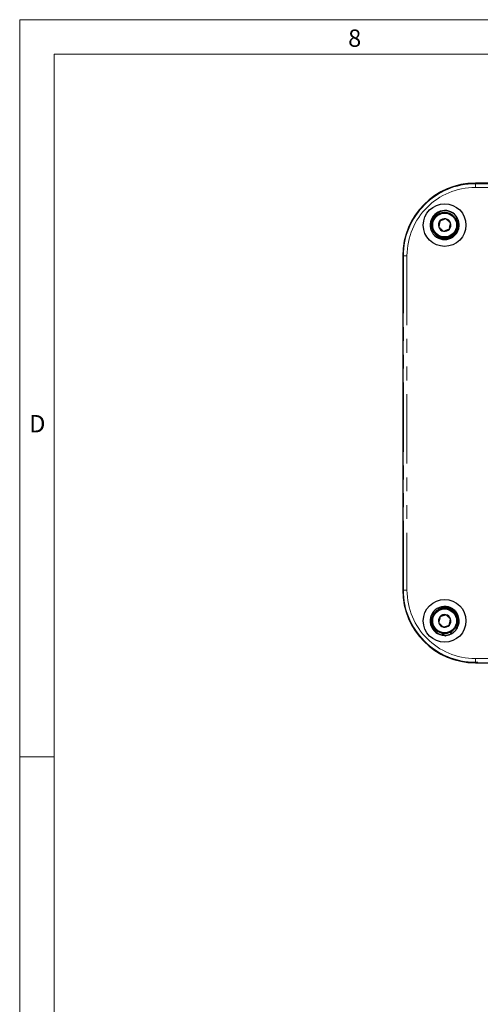
# Paper-space layout 'Sheet3' of a CAD drawing. Units: millimetres. Extents: x 9 to 1287, y 9 to 830.
# Drawn here: x 13 to 140, y 554 to 825 of the extents above; entities that cross this region are included whole.
import ezdxf

# ---------------------------------------------------------------- set-up
doc = ezdxf.new("R2010")
doc.units = ezdxf.units.MM
doc.linetypes.add('PHANTOM', pattern=[12.7, 6.35, -1.27, 1.27, -1.27, 1.27, -1.27])
doc.styles.add('SLDTEXTSTYLE0', font='TXT', dxfattribs={"width": 0.75})

psp = doc.layouts.new('Sheet3')

# ---------------------------------------------------------------- linework, layer by layer
at = {"color": 7, "linetype": 'Continuous', "lineweight": 18, "ltscale": 3}
for p, q in [((13.335004, 824.864989), (1282.065004, 824.864989)), ((13.335004, 824.864989), (13.335004, 13.334989)), ((22.860004, 815.339989), (1272.540004, 815.339989)), ((22.860004, 815.339989), (22.860004, 22.859989)), ((22.860004, 621.982489), (13.335004, 621.982489))]:
    psp.add_line(p, q, dxfattribs=at)
at = {"color": 7, "linetype": 'Continuous', "lineweight": 25, "ltscale": 3}
for p, q in [((230.823669, 779.877994), (138.823669, 779.877994)), ((230.823669, 779.860843), (138.823669, 779.860843)), ((133.291232, 771.023083), (133.270702, 771.045137)), ((127.709131, 765.865501), (127.729661, 765.843447)), ((132.034554, 765.330072), (132.178444, 765.038047)), ((132.198951, 765.015986), (132.042608, 765.333283)), ((132.178444, 765.038047), (132.198951, 765.015986)), ((132.36653, 765.174586), (132.232159, 765.408892)), ((132.441404, 765.199598), (132.598451, 765.042554)), ((132.451325, 765.208188), (132.600042, 765.059475)), ((132.600042, 765.059475), (132.598451, 765.042554)), ((133.642188, 766.101625), (133.290987, 766.452823)), ((133.659112, 766.103211), (133.54767, 766.214657)), ((133.642188, 766.101625), (133.659112, 766.103211)), ((118.823669, 759.877998), (118.823669, 667.877996)), ((118.840828, 759.877998), (118.840828, 667.877996)), ((129.961784, 663.006726), (129.909634, 662.999347)), ((132.598451, 662.71344), (132.356635, 662.471622)), ((132.600042, 662.696514), (132.368746, 662.46522)), ((132.600042, 662.696514), (132.598451, 662.71344)), ((133.469, 661.481179), (133.642188, 661.654368)), ((133.477419, 661.471085), (133.659112, 661.652779)), ((133.642188, 661.654368), (133.659112, 661.652779)), ((130.947485, 655.502535), (132.203179, 655.838702)), ((131.899281, 656.344205), (132.151055, 655.831333)), ((132.203187, 655.838705), (131.944168, 656.366333)), ((132.304004, 655.935164), (132.032721, 656.40999)), ((132.151055, 655.831333), (132.203187, 655.838705)), ((130.903232, 655.46567), (130.955192, 655.473023)), ((138.823669, 647.89515), (170.327147, 647.89515)), ((138.823669, 647.877995), (170.375678, 647.877995))]:
    psp.add_line(p, q, dxfattribs=at)
at = {"color": 8, "linetype": 'PHANTOM', "lineweight": 18, "ltscale": 3}
for p, q in [((138.823669, 779.720593), (138.823669, 779.860843)), ((138.823669, 778.720747), (138.823669, 779.720593)), ((138.823669, 779.720593), (230.823669, 779.720593)), ((230.823669, 778.720747), (138.823669, 778.720747)), ((118.98107, 759.877998), (118.840828, 759.877998)), ((118.98107, 667.877996), (118.98107, 759.877998)), ((119.980916, 759.877998), (118.98107, 759.877998)), ((119.980916, 759.877998), (119.980916, 667.877996)), ((118.98107, 667.877996), (118.840828, 667.877996)), ((119.980916, 667.877996), (118.98107, 667.877996)), ((138.823669, 649.035245), (167.440309, 649.035245)), ((138.823669, 648.035396), (138.823669, 649.035245)), ((169.937085, 648.035396), (138.823669, 648.035396)), ((138.823669, 648.035396), (138.823669, 647.89515))]:
    psp.add_line(p, q, dxfattribs=at)
at = {"color": 7, "linetype": 'Continuous', "lineweight": 25, "ltscale": 3, "flags": 128}
for points in [[(132.38706, 765.152525), (132.375564, 765.164878), (132.36653, 765.174586)], [(129.710245, 655.963909), (130.714058, 655.259192), (130.767184, 655.225206)], [(132.356159, 655.942544), (132.326952, 655.938413), (132.304004, 655.935164)], [(131.023089, 655.461795), (131.140991, 655.48373), (131.555638, 655.590702)]]:
    psp.add_lwpolyline(points, dxfattribs=at)
at = {"color": 7, "linetype": 'Continuous', "lineweight": 25, "ltscale": 9}
for centre, radius in [((130.350518, 768.351146), 5.875644), ((130.350518, 768.351146), 3.5), ((130.350518, 768.351146), 3.29), ((130.350518, 659.404845), 5.875644), ((130.350518, 659.404845), 3.5), ((130.350518, 659.404845), 3.29)]:
    psp.add_circle(centre, radius, dxfattribs=at)
for centre, radius, start, end in [((138.823669, 759.877996), 20, 90, 180), ((138.823669, 759.877996), 19.982844, 90, 180), ((130.350518, 768.351146), 4, 30.75421377, 304.19307713), ((130.350518, 768.351146), 1.732051, 79.13737391, 139.13737391), ((130.350518, 768.351146), 1.732051, 19.13737391, 79.13737391), ((130.350518, 768.351146), 1.732051, 139.13737391, 199.13737391), ((130.350518, 768.351146), 1.732051, 199.13737391, 259.13737391), ((130.350518, 768.351146), 1.732051, 259.13737391, 319.13737391), ((130.350518, 768.351146), 1.732051, 319.13737391, 19.13737391), ((130.350518, 768.351146), 4, 325.80692287, 6.43136444), ((130.350518, 768.351146), 4, 304.19307713, 325.80692287), ((130.350518, 768.351146), 3.986909, 304.34865647, 325.65134353), ((138.823669, 667.877996), 20, 180, 270), ((138.823669, 667.877996), 19.982844, 180, 270), ((130.350518, 659.404845), 4, 55.80692287, 278.34307143), ((130.350518, 659.404845), 4, 34.19307713, 55.80692287), ((130.350518, 659.404845), 3.986909, 34.34865647, 55.65134353), ((130.350518, 659.404845), 4, 345.2713994, 34.19307713), ((130.350518, 659.404845), 1.732051, 138.41759388, 198.41759388), ((130.350518, 659.404845), 1.732051, 198.41759388, 258.41759388), ((130.350518, 659.404845), 1.732051, 78.41759388, 138.41759388), ((130.350518, 659.404845), 1.732051, 18.41759388, 78.41759388), ((130.350518, 659.404845), 1.732051, 318.41759388, 18.41759388), ((130.350518, 659.404845), 1.732051, 258.41759388, 318.41759388)]:
    psp.add_arc(centre, radius, start, end, dxfattribs=at)
at = {"color": 8, "linetype": 'PHANTOM', "lineweight": 18, "ltscale": 9}
for centre, radius, start, end in [((138.823669, 759.877996), 19.8426, 90, 180), ((138.823669, 759.877996), 18.842752, 90, 180), ((138.823669, 667.877996), 19.8426, 180, 270), ((138.823669, 667.877996), 18.842752, 180, 270)]:
    psp.add_arc(centre, radius, start, end, dxfattribs=at)
at = {"color": 7, "linetype": 'Continuous', "lineweight": 25, "ltscale": 3}
for points, knots in [([(132.36653, 765.174586), (132.766087, 765.467555), (133.565509, 766.05372), (134.228164, 767.424466), (134.352075, 768.915835), (133.893102, 770.348372), (132.926287, 771.498104), (131.595844, 772.194391), (130.09826, 772.33388), (128.660696, 771.895231), (127.493838, 770.942593), (126.775686, 769.620691), (126.611084, 768.121962), (127.025167, 766.676092), (127.959465, 765.489546), (129.264824, 764.756559), (130.775433, 764.536602), (131.709211, 764.87034), (132.178444, 765.038047)], [0, 0, 0, 0, 0.06247906529, 0.1250063261, 0.18743719833, 0.2500108799, 0.31239555703, 0.37501342728, 0.4373539116, 0.50001425466, 0.56231242318, 0.6250134182, 0.68727108978, 0.7500105304, 0.81222997531, 0.87500605711, 0.93718924474, 1, 1, 1, 1]), ([(130.676932, 770.052161), (130.442678, 769.970873), (130.04185, 769.831783), (129.459175, 769.629589), (129.169161, 769.528949), (129.040602, 769.484337)], [0, 0, 0, 0, 0.4391171668, 0.7513671558, 1, 1, 1, 1]), ([(131.986848, 768.918972), (131.799322, 769.081196), (131.478449, 769.358775), (131.012011, 769.762294), (130.779847, 769.963132), (130.676932, 770.052161)], [0, 0, 0, 0, 0.4391171365, 0.7513678309, 1, 1, 1, 1]), ([(132.38706, 765.152525), (132.786368, 765.445273), (133.585293, 766.030994), (134.251676, 767.405065), (134.36143, 768.883808), (134.006285, 770.178135), (133.453514, 770.756488), (133.2416, 770.978208)], [0, 0, 0, 0, 0.21625537769, 0.43267757186, 0.64876614152, 0.86534884259, 1, 1, 1, 1]), ([(129.040602, 769.484337), (129.022012, 769.387456), (128.969995, 769.116375), (128.873793, 768.615045), (128.780796, 768.130436), (128.730183, 767.866674), (128.714188, 767.783317)], [0, 0, 0, 0, 0.18094268887, 0.50629197581, 0.84397261951, 1, 1, 1, 1]), ([(128.714188, 767.783317), (128.901713, 767.621093), (129.222584, 767.343513), (129.689029, 766.940004), (129.92119, 766.739161), (130.024104, 766.650129)], [0, 0, 0, 0, 0.4391172139, 0.7513652733, 1, 1, 1, 1]), ([(130.024104, 766.650129), (130.258358, 766.731419), (130.659185, 766.870514), (131.24186, 767.07271), (131.531875, 767.173343), (131.660434, 767.217952)], [0, 0, 0, 0, 0.4391184482, 0.7513684251, 1, 1, 1, 1]), ([(131.660434, 767.217952), (131.67643, 767.301309), (131.727043, 767.565071), (131.820035, 768.049681), (131.916236, 768.55101), (131.968257, 768.822091), (131.986848, 768.918972)], [0, 0, 0, 0, 0.1560273843, 0.4937076542, 0.819056949, 1, 1, 1, 1]), ([(128.024227, 765.564311), (128.029156, 765.558021), (128.337575, 765.164447), (129.316567, 764.763134), (130.788062, 764.50734), (131.727078, 764.845865), (132.198944, 765.015978)], [0, 0, 0, 0, 0.0054001856, 0.3379191579, 0.6672976335, 1, 1, 1, 1]), ([(132.304004, 655.935164), (132.703675, 656.228238), (133.503324, 656.81461), (134.167469, 658.186745), (134.293859, 659.680425), (133.838429, 661.116257), (132.87592, 662.269999), (131.55033, 662.970808), (130.057633, 663.114844), (128.624709, 662.680513), (127.461741, 661.731499), (126.746628, 660.412418), (126.583898, 658.915442), (126.998947, 657.470463), (127.933252, 656.283924), (129.238236, 655.55059), (130.748168, 655.330008), (131.681863, 655.663666), (132.151055, 655.831333)], [0, 0, 0, 0, 0.06247916739, 0.12500645382, 0.18743733888, 0.25001097825, 0.31239570289, 0.37501368423, 0.43735401207, 0.5000144642, 0.56231261694, 0.62501343052, 0.6872712539, 0.75001071915, 0.81223028299, 0.87500627684, 0.93718934448, 1, 1, 1, 1]), ([(132.356159, 655.942544), (132.755824, 656.235633), (133.555462, 656.822036), (134.219665, 658.193939), (134.345843, 659.688482), (133.891202, 661.121077), (132.925772, 662.286879), (131.611116, 662.942616), (130.534317, 663.161686), (130.020358, 662.996206), (129.969861, 662.979947)], [0, 0, 0, 0, 0.1406724556, 0.2814531904, 0.4220170167, 0.5629021567, 0.703362002, 0.8443471079, 0.984706919, 1, 1, 1, 1]), ([(129.05494, 660.554401), (129.005156, 660.311494), (128.91997, 659.895858), (128.796142, 659.29166), (128.734507, 658.99093), (128.707185, 658.857621)], [0, 0, 0, 0, 0.4391169575, 0.7513680153, 1, 1, 1, 1]), ([(128.707185, 658.857621), (128.892657, 658.693053), (129.210017, 658.411464), (129.67135, 658.002122), (129.900973, 657.79838), (130.002762, 657.708063)], [0, 0, 0, 0, 0.4391167674, 0.7513672147, 1, 1, 1, 1]), ([(130.698274, 661.101626), (130.617745, 661.07481), (130.362926, 660.989957), (129.894754, 660.834057), (129.410422, 660.672776), (129.148535, 660.585568), (129.05494, 660.554401)], [0, 0, 0, 0, 0.15602465064, 0.49370653906, 0.81905805349, 1, 1, 1, 1]), ([(131.993852, 659.95207), (131.808379, 660.116638), (131.491019, 660.398227), (131.029686, 660.807569), (130.800063, 661.01131), (130.698274, 661.101626)], [0, 0, 0, 0, 0.43911704733, 0.75136769372, 1, 1, 1, 1]), ([(131.646096, 658.25529), (131.69588, 658.498197), (131.781066, 658.913832), (131.904895, 659.51803), (131.96653, 659.81876), (131.993852, 659.95207)], [0, 0, 0, 0, 0.4391160001, 0.7513670671, 1, 1, 1, 1]), ([(130.002762, 657.708063), (130.096357, 657.739231), (130.358243, 657.826441), (130.842576, 657.987718), (131.310749, 658.143618), (131.565566, 658.228473), (131.646096, 658.25529)], [0, 0, 0, 0, 0.18094219621, 0.50629329915, 0.84397509391, 1, 1, 1, 1])]:
    psp.add_open_spline(points, degree=3, knots=knots, dxfattribs=at)

# ---------------------------------------------------------------- texts
at = {"color": 7, "linetype": 'Continuous', "lineweight": 0, "ltscale": 3, "char_height": 4.7625, "attachment_point": 1, "style": 'SLDTEXTSTYLE0'}
for s, insert in [('8', (103.779773, 822.167045)), ('D', (15.95081, 716.059347))]:
    psp.add_mtext(s, dxfattribs=dict(at, insert=insert))

doc.saveas('drawing.dxf')
